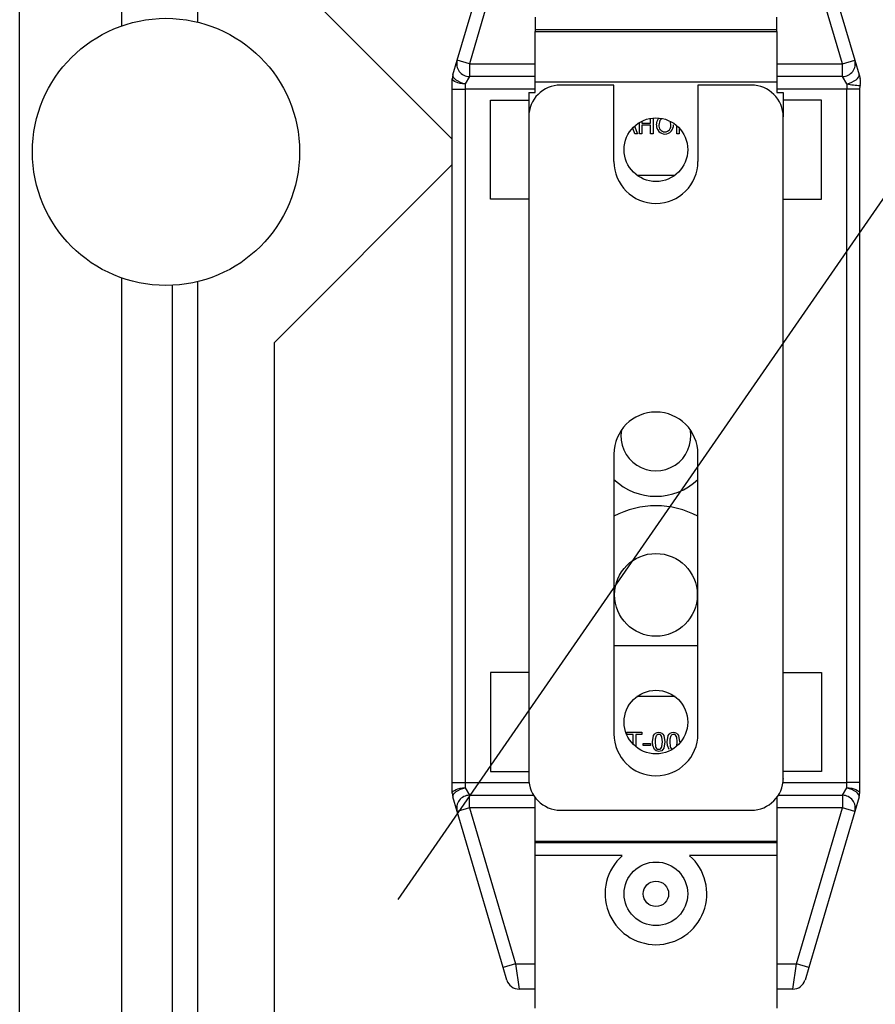
# Model space of a CAD drawing. Extents: x 112 to 285, y 163 to 285.
# Drawn here: x 112 to 123, y 198 to 211 of the extents above; entities that cross this region are included whole.
import ezdxf

# ---------------------------------------------------------------- set-up
doc = ezdxf.new("R2010")
doc.units = 0
doc.header["$MEASUREMENT"] = 0
doc.layers.get('0').update_dxf_attribs({"linetype": 'CONTINUOUS'})

# ---------------------------------------------------------------- blocks, each defined once
blk = doc.blocks.new('alçat')
at = {"linetype": 'Continuous'}
for p, q in [((-0.063, 1.573), (-0.063, 87.58)), ((2.266, 46.273), (2.266, 85.883)), ((1.268, 84.835), (1.268, 46.223)), ((4.884, 34.8), (17.321, 52.769)), ((5.656, 45.775), (6.258, 47.813)), ((10.253, 47.813), (10.854, 45.775)), ((6.417, 47.766), (5.816, 45.728)), ((10.694, 45.728), (10.093, 47.766)), ((3.264, 47.072), (5.593, 44.743)), ((6.675, 46.338), (6.675, 46.173)), ((9.836, 46.173), (9.836, 46.338)), ((6.675, 46.173), (6.675, 46.152)), ((9.836, 46.173), (6.675, 46.173)), ((6.675, 45.489), (6.675, 46.152)), ((6.675, 46.152), (9.836, 46.152)), ((9.836, 46.152), (9.836, 46.173)), ((9.836, 46.152), (9.836, 45.489)), ((5.6, 45.585), (5.656, 45.775)), ((5.816, 45.728), (5.656, 45.775)), ((5.816, 45.728), (5.816, 45.562)), ((5.816, 45.728), (6.675, 45.728)), ((9.836, 45.728), (10.694, 45.728)), ((10.694, 45.728), (10.854, 45.775)), ((10.694, 45.562), (10.694, 45.728)), ((10.854, 45.775), (10.91, 45.585)), ((5.593, 45.396), (5.593, 45.538)), ((5.816, 45.562), (5.76, 45.467)), ((5.76, 45.467), (5.76, 45.396)), ((6.675, 45.562), (5.816, 45.562)), ((6.675, 45.354), (6.675, 45.489)), ((9.836, 45.489), (6.675, 45.489)), ((10.694, 45.562), (9.836, 45.562)), ((9.836, 45.489), (9.836, 45.354)), ((10.751, 45.467), (10.694, 45.562)), ((10.751, 45.467), (10.751, 45.396)), ((10.91, 45.585), (10.924, 45.538)), ((5.593, 36.329), (5.593, 45.396)), ((5.593, 45.396), (5.76, 45.396)), ((5.76, 45.396), (5.76, 36.329)), ((6.675, 45.396), (5.76, 45.396)), ((6.592, 45.354), (6.592, 45.034)), ((6.592, 45.354), (6.675, 45.354)), ((7.706, 45.45), (7.008, 45.45)), ((7.706, 44.451), (7.706, 45.45)), ((8.804, 45.45), (8.804, 44.451)), ((9.503, 45.45), (8.804, 45.45)), ((10.751, 45.396), (9.836, 45.396)), ((9.836, 45.354), (9.919, 45.354)), ((9.919, 45.354), (9.919, 45.034)), ((10.917, 45.396), (10.751, 45.396)), ((10.751, 36.329), (10.751, 45.396)), ((10.917, 45.396), (10.917, 36.329)), ((6.093, 43.957), (6.093, 45.254)), ((6.093, 45.254), (6.592, 45.254)), ((10.418, 45.254), (9.919, 45.254)), ((10.418, 43.957), (10.418, 45.254)), ((6.592, 45.034), (6.592, 36.383)), ((8.038, 44.813), (8.038, 44.96)), ((8.072, 44.979), (8.072, 44.952)), ((8.072, 44.952), (8.186, 44.952)), ((8.186, 44.952), (8.186, 45.016)), ((8.219, 45.02), (8.219, 44.813)), ((8.451, 44.931), (8.446, 44.966)), ((9.919, 36.383), (9.919, 45.034)), ((7.952, 44.886), (7.948, 44.886)), ((7.978, 44.813), (7.952, 44.886)), ((7.974, 44.912), (8.013, 44.813)), ((8.013, 44.813), (7.978, 44.813)), ((8.072, 44.813), (8.038, 44.813)), ((8.186, 44.925), (8.072, 44.925)), ((8.072, 44.925), (8.072, 44.813)), ((8.186, 44.813), (8.186, 44.925)), ((8.219, 44.813), (8.186, 44.813)), ((8.526, 44.813), (8.526, 44.921)), ((8.559, 44.813), (8.526, 44.813)), ((8.559, 44.889), (8.559, 44.813)), ((5.593, 44.41), (3.264, 42.081)), ((8.006, 44.273), (8.505, 44.273)), ((6.592, 43.957), (6.093, 43.957)), ((9.919, 43.957), (10.418, 43.957)), ((1.268, 42.929), (1.268, 4.318)), ((1.934, 4.318), (1.934, 42.832)), ((2.266, 3.269), (2.266, 42.88)), ((3.264, 42.081), (3.264, 5.482)), ((7.706, 40.625), (7.706, 36.965)), ((8.804, 36.965), (8.804, 40.625)), ((8.804, 38.117), (7.706, 38.117)), ((6.592, 37.768), (6.093, 37.768)), ((6.093, 37.768), (6.093, 36.471)), ((9.919, 37.768), (10.418, 37.768)), ((10.418, 37.768), (10.418, 36.471)), ((8.505, 37.452), (8.006, 37.452)), ((7.876, 36.958), (7.876, 36.987)), ((7.876, 36.987), (8.071, 36.987)), ((7.956, 36.958), (7.876, 36.958)), ((7.956, 36.831), (7.956, 36.958)), ((7.991, 36.958), (7.991, 36.798)), ((8.071, 36.958), (7.991, 36.958)), ((8.071, 36.987), (8.071, 36.958)), ((8.09, 36.84), (8.183, 36.84)), ((8.09, 36.811), (8.09, 36.84)), ((8.183, 36.84), (8.183, 36.811)), ((8.526, 36.804), (8.531, 36.861)), ((8.183, 36.811), (8.09, 36.811)), ((6.093, 36.471), (6.592, 36.471)), ((10.418, 36.471), (9.919, 36.471)), ((5.593, 36.329), (5.76, 36.329)), ((5.593, 36.187), (5.593, 36.329)), ((5.76, 36.329), (6.595, 36.329)), ((5.76, 36.329), (5.76, 36.258)), ((6.592, 36.371), (6.592, 36.371)), ((9.915, 36.329), (10.751, 36.329)), ((9.919, 36.383), (9.919, 36.371)), ((9.919, 36.371), (9.919, 36.371)), ((10.751, 36.258), (10.751, 36.329)), ((10.917, 36.329), (10.751, 36.329)), ((10.917, 36.329), (10.917, 36.187)), ((5.76, 36.258), (5.816, 36.163)), ((10.694, 36.163), (10.751, 36.258)), ((5.656, 35.949), (5.6, 36.14)), ((5.816, 36.163), (6.655, 36.163)), ((5.816, 35.996), (5.816, 36.163)), ((6.675, 35.559), (6.675, 36.133)), ((9.836, 36.133), (9.836, 35.559)), ((9.856, 36.163), (10.694, 36.163)), ((10.694, 36.163), (10.694, 35.996)), ((10.91, 36.14), (10.854, 35.949)), ((5.816, 35.996), (5.656, 35.949)), ((6.258, 33.911), (5.656, 35.949)), ((5.816, 35.996), (6.417, 33.959)), ((6.675, 35.996), (5.816, 35.996)), ((7.008, 35.967), (9.503, 35.967)), ((10.694, 35.996), (9.836, 35.996)), ((10.093, 33.959), (10.694, 35.996)), ((10.854, 35.949), (10.253, 33.911)), ((10.854, 35.949), (10.694, 35.996)), ((6.675, 35.538), (6.675, 35.559)), ((9.836, 35.559), (6.675, 35.559)), ((9.836, 35.559), (9.836, 35.538)), ((6.675, 35.373), (6.675, 35.538)), ((9.836, 35.538), (6.675, 35.538)), ((9.836, 35.538), (9.836, 35.373)), ((6.675, 33.376), (6.675, 35.373)), ((7.815, 35.373), (6.675, 35.373)), ((9.836, 35.373), (8.695, 35.373)), ((9.836, 35.373), (9.836, 33.376)), ((6.417, 33.959), (6.258, 33.911)), ((6.307, 33.745), (6.258, 33.911)), ((6.417, 33.959), (6.675, 33.959)), ((6.417, 33.959), (6.466, 33.626)), ((9.836, 33.959), (10.093, 33.959)), ((10.044, 33.626), (10.093, 33.959)), ((10.253, 33.911), (10.093, 33.959)), ((10.253, 33.911), (10.204, 33.745)), ((6.675, 33.626), (6.466, 33.626)), ((10.044, 33.626), (9.836, 33.626))]:
    blk.add_line(p, q, dxfattribs=at)
for points in [[(5.76, 45.467), (5.727, 45.468), (5.696, 45.472), (5.667, 45.479), (5.642, 45.488), (5.621, 45.498), (5.606, 45.511), (5.597, 45.524), (5.593, 45.538)], [(5.6, 45.585), (5.6, 45.57), (5.606, 45.554), (5.62, 45.537), (5.639, 45.52), (5.665, 45.504), (5.694, 45.489), (5.726, 45.477), (5.76, 45.467)], [(10.751, 45.467), (10.784, 45.477), (10.817, 45.489), (10.846, 45.504), (10.871, 45.52), (10.891, 45.537), (10.904, 45.554), (10.911, 45.57), (10.91, 45.585)], [(8.261, 44.928), (8.269, 44.979), (8.29, 45.012)], [(8.327, 45.007), (8.307, 44.988), (8.294, 44.927)], [(8.212, 36.861), (8.225, 36.944), (8.236, 36.962), (8.251, 36.976), (8.27, 36.985), (8.291, 36.987)], [(8.291, 36.987), (8.312, 36.985), (8.332, 36.976), (8.347, 36.962), (8.358, 36.944), (8.371, 36.861)], [(8.339, 36.861), (8.334, 36.921), (8.328, 36.936), (8.319, 36.948), (8.306, 36.956), (8.291, 36.958)], [(8.403, 36.861), (8.417, 36.944), (8.428, 36.962), (8.443, 36.976), (8.462, 36.985), (8.483, 36.987)], [(8.483, 36.987), (8.504, 36.985), (8.524, 36.976), (8.539, 36.962), (8.55, 36.944), (8.563, 36.861)], [(8.531, 36.861), (8.526, 36.921), (8.52, 36.936), (8.511, 36.948), (8.498, 36.956), (8.483, 36.958)], [(8.236, 36.759), (8.215, 36.814), (8.212, 36.861)], [(8.258, 36.941), (8.245, 36.897), (8.243, 36.861)], [(8.243, 36.861), (8.249, 36.8), (8.255, 36.786), (8.264, 36.774), (8.277, 36.766), (8.291, 36.763)], [(8.371, 36.861), (8.358, 36.778), (8.347, 36.76), (8.332, 36.745), (8.312, 36.737), (8.291, 36.734)], [(8.291, 36.763), (8.306, 36.766), (8.319, 36.774), (8.328, 36.786), (8.334, 36.8), (8.339, 36.861)], [(8.428, 36.759), (8.407, 36.814), (8.403, 36.861)], [(8.45, 36.941), (8.437, 36.897), (8.435, 36.861)], [(8.435, 36.861), (8.441, 36.8), (8.447, 36.786), (8.456, 36.774), (8.464, 36.769)], [(8.291, 36.734), (8.257, 36.742), (8.236, 36.759)], [(5.593, 36.187), (5.597, 36.201), (5.606, 36.214), (5.621, 36.226), (5.642, 36.237), (5.667, 36.246), (5.696, 36.253), (5.727, 36.257), (5.76, 36.258)], [(5.76, 36.258), (5.726, 36.248), (5.694, 36.236), (5.665, 36.221), (5.639, 36.205), (5.62, 36.188), (5.606, 36.171), (5.6, 36.155), (5.6, 36.14)], [(10.91, 36.14), (10.911, 36.155), (10.904, 36.171), (10.891, 36.188), (10.871, 36.205), (10.846, 36.221), (10.817, 36.236), (10.784, 36.248), (10.751, 36.258)], [(10.751, 36.258), (10.783, 36.257), (10.814, 36.253), (10.843, 36.246), (10.868, 36.237), (10.889, 36.226), (10.904, 36.214), (10.914, 36.201), (10.917, 36.187)]]:
    blk.add_lwpolyline(points, dxfattribs=at)
for centre, radius in [((1.85, 44.576), 1.747), ((8.255, 44.605), 0.416), ((8.255, 38.783), 0.541), ((8.255, 37.119), 0.416), ((8.255, 34.873), 0.416), ((8.255, 34.873), 0.166)]:
    blk.add_circle(centre, radius, dxfattribs=at)
for centre, radius, start, end in [((5.816, 45.728), 0.166, 163.5596, 270), ((10.694, 45.728), 0.166, 270, 16.4404), ((5.76, 45.538), 0.166, 163.5596, 180), ((10.986, 46.552), 1.11, 257.7415, 266.7318), ((10.764, 45.491), 0.166, 343.3073, 16.4411), ((7.008, 45.034), 0.416, 90, 180), ((9.503, 45.034), 0.416, 0, 90), ((11.083, 45.396), 0.166, 163.4059, 179.9268), ((8.373, 44.922), 0.112, 177.0854, 269.9456), ((8.374, 44.918), 0.0804, 173.261, 268.7616), ((8.369, 44.92), 0.0827, 272.4895, 7.3496), ((8.373, 44.921), 0.111, 269.5967, 4.6869), ((8.255, 44.451), 0.549, 180, 0), ((8.255, 40.625), 0.549, 0, 180), ((8.255, 40.862), 0.457, 170.5073, 9.4927), ((8.255, 40.862), 0.79, 225.9937, 314.0063), ((8.255, 38.783), 1.165, 61.8729, 118.1271), ((8.255, 36.965), 0.549, 180, 0), ((8.291, 36.919), 0.0398, 89.2644, 145.238), ((8.483, 36.919), 0.0398, 89.2644, 145.238), ((7.008, 36.383), 0.416, 180, 270), ((9.503, 36.383), 0.416, 270, 0), ((5.76, 36.187), 0.166, 180, 196.4404), ((10.751, 36.187), 0.166, 343.5596, 0), ((5.816, 35.996), 0.166, 90, 196.4404), ((10.694, 35.996), 0.166, 343.5596, 90), ((8.255, 34.873), 0.665, 131.4096, 48.5904), ((6.466, 33.792), 0.166, 196.4404, 270), ((10.044, 33.792), 0.166, 270, 343.5596)]:
    blk.add_arc(centre, radius, start, end, dxfattribs=at)

msp = doc.modelspace()

# ---------------------------------------------------------------- block references
msp.add_blockref('alçat', (112.162, 164.973))

doc.saveas('drawing.dxf')
